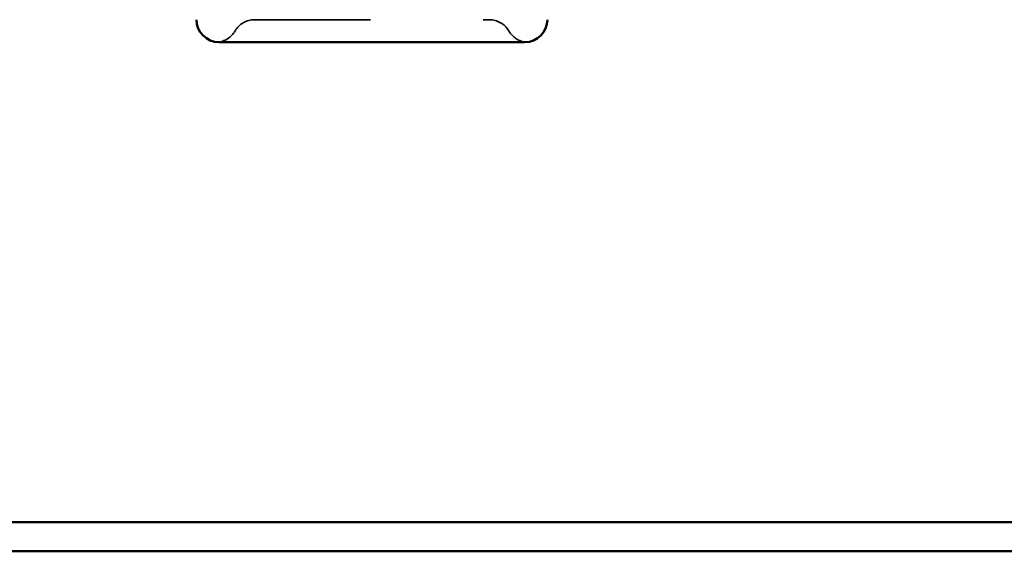
# Model space of a CAD drawing. Units: inches. Extents: x 0.9 to 50.2, y 0.9 to 32.1.
# Drawn here: x 14.5 to 15.3, y 4.8 to 5.3 of the extents above; entities that cross this region are included whole.
import ezdxf

# ---------------------------------------------------------------- set-up
doc = ezdxf.new("R2010")
doc.units = ezdxf.units.IN
doc.header["$LTSCALE"] = 3
doc.header["$MEASUREMENT"] = 0
doc.linetypes.add('DASHED', pattern=[0.2067, 0.1654, -0.0413])
doc.layers.add('Hidden (ANSI)', color=7, linetype='DASHED', lineweight=35)
doc.layers.add('Visible (ANSI)', color=7, linetype='Continuous', lineweight=50)

msp = doc.modelspace()

# ---------------------------------------------------------------- linework, layer by layer
at = {"layer": 'Hidden (ANSI)', "ltscale": 0.013197}
for centre, start, end in [((14.68228, 5.23286), 90, 150), ((14.891, 5.23286), 30, 90)]:
    msp.add_arc(centre, 0.02, start, end, dxfattribs=at)
at = {"layer": 'Hidden (ANSI)', "ltscale": 0.012243}
for centre, start, end in [((14.64764, 5.25286), 274.30718, 330), ((14.92564, 5.25286), 210, 265.69282)]:
    msp.add_arc(centre, 0.02, start, end, dxfattribs=at)
at = {"layer": 'Hidden (ANSI)', "ltscale": 0.207988}
msp.add_open_spline([(14.68228, 5.25286), (14.68228, 5.25286), (14.68386, 5.25286), (14.69191, 5.25286), (14.70086, 5.25286), (14.72391, 5.25286), (14.73784, 5.25286), (14.77125, 5.25286), (14.79154, 5.25286), (14.82816, 5.25286), (14.84452, 5.25286), (14.86981, 5.25286), (14.87923, 5.25286), (14.88887, 5.25286), (14.89099, 5.25286), (14.891, 5.25286)], degree=3, knots=[0, 0, 0, 0, 0.0795247, 0.0795247, 0.2067642, 0.2067642, 0.3274565, 0.3274565, 0.4753042, 0.4753042, 0.6113971, 0.6113971, 0.7369333, 0.7369333, 0.8277791, 0.8277791, 0.8277791, 0.8277791], dxfattribs=at)
at = {"layer": 'Visible (ANSI)'}
for p, q in [((14.65064, 5.23286), (14.69375, 5.23286)), ((14.74353, 5.23286), (14.78664, 5.23286)), ((14.78664, 5.23286), (14.82975, 5.23286)), ((14.87953, 5.23286), (14.92264, 5.23286))]:
    msp.add_line(p, q, dxfattribs=at)
at = {"layer": 'Visible (ANSI)', "color": 96, "true_color": 0x008000}
for p, q in [((21.29687, 4.80566), (2.93652, 4.80566)), ((2.93652, 4.77966), (21.29687, 4.77966))]:
    msp.add_line(p, q, dxfattribs=at)
at = {"layer": 'Visible (ANSI)'}
for centre, start, end in [((14.65064, 5.25286), 180, 270), ((14.92264, 5.25286), 270, 0)]:
    msp.add_arc(centre, 0.02, start, end, dxfattribs=at)
for points in [[(14.74353, 5.23286), (14.74339, 5.23286), (14.74325, 5.23286), (14.73452, 5.23287), (14.72609, 5.23292), (14.70969, 5.23292), (14.70175, 5.23287), (14.694, 5.23286), (14.69387, 5.23286), (14.69375, 5.23286)], [(14.87953, 5.23286), (14.87941, 5.23286), (14.87928, 5.23286), (14.87153, 5.23287), (14.86359, 5.23292), (14.84719, 5.23292), (14.83876, 5.23287), (14.83003, 5.23286), (14.82989, 5.23286), (14.82975, 5.23286)]]:
    msp.add_open_spline(points, degree=3, knots=[-0.0011681, -0.0011681, -0.0011681, -0.0011681, 0, 0, 0.0717361, 0.0717361, 0.1434722, 0.1434722, 0.1446403, 0.1446403, 0.1446403, 0.1446403], dxfattribs=at)

doc.saveas('drawing.dxf')
